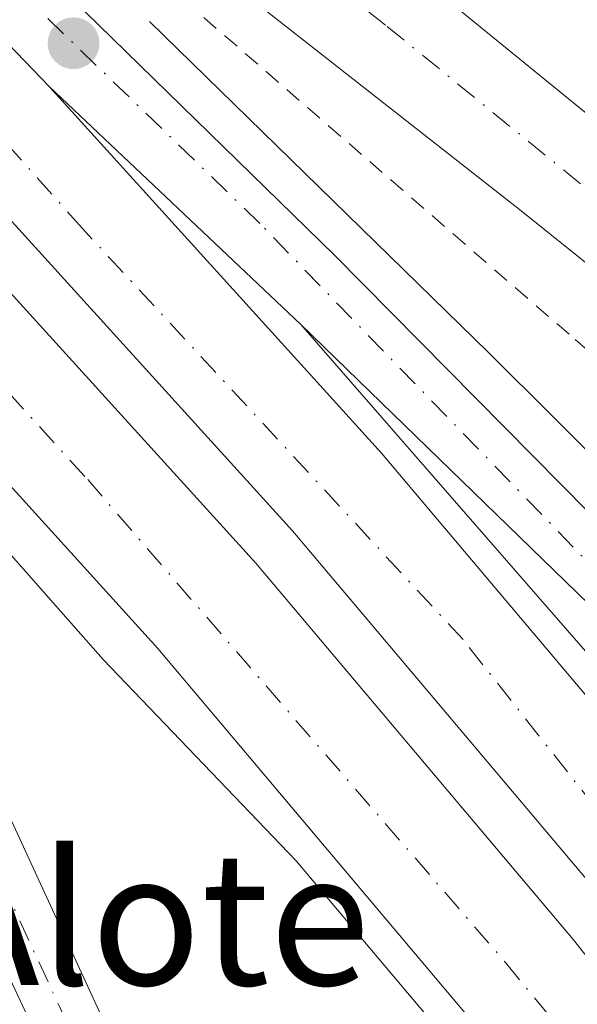
# Model space of a CAD drawing. Units: metres. Extents: x 593426 to 596856, y 4756821 to 4759190.
# Drawn here: x 595206 to 595239, y 4757342 to 4757401 of the extents above; entities that cross this region are included whole.
import ezdxf
from ezdxf.enums import TextEntityAlignment as Align

# ---------------------------------------------------------------- set-up
doc = ezdxf.new("R2010")
doc.units = ezdxf.units.M
doc.header["$MEASUREMENT"] = 0
doc.linetypes.add('DGN Style 2', pattern=[1.6480167562047852, 0.988810053722871, -0.6592067024819142])
doc.linetypes.add('DGN Style 4', pattern=[2.6384748266838614, 1.318413404963828, -0.6592067024819142, 0.001648016756204785, -0.6592067024819142])
for name, color, linetype, lineweight in [('Alambrada', 7, 'DGN Style 2', 0), ('Arcén (en calzada doble)', 91, 'Continuous', 13), ('Carretera de calzada doble Cxs', 1, 'Continuous', 13), ('Carretera de calzada doble eje', 1, 'DGN Style 4', 0), ('Carretera de calzada única Cxs', 7, 'Continuous', 13), ('Carretera de calzada única eje', 7, 'DGN Style 4', 0), ('Punto de cota en terreno', 7, 'Continuous', 0), ('Texto cartográfico', 7, 'Continuous', 0)]:
    doc.layers.add(name, color=color, linetype=linetype, lineweight=lineweight)
doc.styles.add('Style-Arial', font='txt')

# ---------------------------------------------------------------- blocks, each defined once
blk = doc.blocks.new('5PATER')
at = {"layer": 'Punto de cota en terreno', "linetype": 'Continuous', "lineweight": 0}
h = blk.add_hatch(color=51, dxfattribs=at)
edge = h.paths.add_edge_path()
edge.add_ellipse((0, 0), major_axis=(-0.1095731443231308, -0.1110710700762829), ratio=0.9994222409660322, start_angle=0, end_angle=360)
blk = doc.blocks.new('*U29')
at = {"layer": 'Carretera de calzada única Cxs', "color": 7, "linetype": 'Continuous', "lineweight": 13}
for points in [[(595174.1001000004, 4757401.9801, 492.9302000000025), (595185.6601, 4757387.670100001, 492.5578999999998), (595190.6601, 4757380.460100001, 492.3185999999987), (595197.5800999999, 4757368.210100001, 491.638300000006), (595202.9401000004, 4757357.5101, 491.3896999999997), (595219.6700999998, 4757321.2601, 489.8945999999996), (595220.2301000003, 4757321.090100001, 489.8791000000056), (595224.2100999998, 4757321.540100001, 489.9725000000035), (595227.5301000001, 4757320.790100001, 490.0813000000053), (595230.1901000004, 4757319.210100001, 489.9354000000022), (595231.9801000003, 4757317.440099999, 489.7085999999982), (595233.4401000004, 4757315.4301, 489.6796999999933), (595235.6001000004, 4757311.100099999, 489.5470999999961), (595236.6601, 4757307.140100001, 489.3956999999937), (595237.6901000004, 4757296.1801, 488.7774999999965), (595238.4200999998, 4757291.2401, 488.5163999999932), (595239.4801000003, 4757288.0701, 488.4584999999934), (595243.4801000003, 4757278.600099999, 487.6765000000014), (595251.0100999996, 4757265.960100001, 486.6726000000053), (595255.6700999998, 4757259.880100001, 486.2312999999995), (595263.0701000001, 4757252.550100001, 485.713699999993), (595269.5800999999, 4757247.440099999, 485.4039000000049), (595277.0701000001, 4757242.9301, 484.8159000000014)], [(595266.3000999996, 4757241.340100001, 484.9863000000041), (595259.0701000001, 4757246.860099999, 485.590200000006), (595255.4200999998, 4757250.2501, 485.9484999999986), (595249.7801000001, 4757256.6601, 486.2390000000014), (595245.3000999996, 4757262.6601, 487.1059999999998), (595239.6201, 4757272.050100001, 487.3509999999952), (595233.4200999998, 4757283.040100001, 488.0154999999941), (595226.1901000004, 4757298.140100001, 488.7492999999959), (595224.0136000002, 4757302.9871, 489.0053999999946), (595216.1901000004, 4757320.4101, 489.8788999999961), (595213.1357000005, 4757326.509299999, 490.1175999999978), (595209.6901000004, 4757333.390100001, 490.3469999999944), (595203.5800999999, 4757346.380100001, 490.8298000000068), (595198.0701000001, 4757357.5701, 491.2712999999931), (595183.8300999999, 4757381.7601, 492.232600000003), (595174.3300999999, 4757395.4901, 492.6227999999974), (595170.5500999996, 4757400.2601, 492.7609999999986), (595155.7801000001, 4757417.4301, 493.2868000000017)]]:
    blk.add_polyline3d(points, dxfattribs=at)

msp = doc.modelspace()

# ---------------------------------------------------------------- linework, layer by layer
at = {"layer": 'Alambrada', "color": 7, "linetype": 'DGN Style 2', "lineweight": 0}
msp.add_polyline3d([(595216.6363000004, 4757401.3025, 492.5169000000024), (595220.3850999996, 4757398.050100001, 492.5935999999929), (595224.1337000001, 4757394.797499999, 492.5338999999949), (595227.8825000003, 4757391.545100001, 492.4431999999942), (595231.6312999995, 4757388.292500001, 492.3987999999954), (595235.3800999997, 4757385.040100001, 492.4045000000042), (595238.9824999999, 4757381.941299999, 492.3536000000022), (595242.5850999998, 4757378.842499999, 492.4435999999987)], dxfattribs=at)
at = {"layer": 'Arcén (en calzada doble)', "color": 91, "linetype": 'Continuous', "lineweight": 13}
for points in [[(595174.1001000004, 4757401.9801, 492.9302000000025), (595185.0500999996, 4757392.020099999, 492.6983000000037), (595192.6001000004, 4757384.0001, 492.5507000000071), (595203.3701, 4757370.8201, 492.0163999999932), (595210.5800999999, 4757362.6801, 492.0295999999944), (595222.1901000004, 4757350.5601, 491.5785999999935), (595233.0100999996, 4757337.7401, 491.2379999999976), (595239.8300999999, 4757328.690099999, 491.5804000000062), (595241.5500999996, 4757326.9101, 492.0620999999956), (595251.6601, 4757313.800100001, 491.2347000000009), (595265.2801000001, 4757295.2501, 490.5950000000012), (595282.8000999996, 4757269.9301, 490.4225000000006), (595301.2301000003, 4757244.4301, 489.9863999999943), (595306.5812999997, 4757237.125299999, 486.8190999999933), (595309.1705, 4757233.600500001, 485.011599999998)], [(595213.3701, 4757401.0601, 492.8105000000069), (595233.7701000003, 4757381.1501, 492.6342000000004), (595261.2401000002, 4757353.8101, 491.8604999999953), (595298.0701000001, 4757316.5101, 489.1245999999956), (595334.1901000004, 4757281.0101, 486.1239999999962), (595355.9001000002, 4757260.270099999, 484.5889000000025)], [(595222.4600999998, 4757382.840100001, 492.8176999999997), (595242.8701, 4757359.420100001, 492.1732000000048), (595251.0301000001, 4757348.9301, 491.8800999999949), (595275.7600999996, 4757318.590100001, 491.2963000000018), (595285.3501000004, 4757304.840100001, 491.0959000000003), (595326.2600999996, 4757248.4001, 489.8508000000002), (595326.9801000003, 4757247.4001, 489.5580999999948), (595331.0516999997, 4757241.5777, 485.0662000000011), (595333.3876999998, 4757238.229699999, 483.9388999999938), (595335.3201000001, 4757235.460100001, 483.8151000000071), (595340.3501000004, 4757228.270099999, 485.3989000000002), (595349.5477, 4757216.0573, 484.1670000000013), (595350.6001000004, 4757214.6601, 485.475099999996), (595357.4600999998, 4757205.5601, 490.5225000000065), (595375.0701000001, 4757185.0801, 491.6168000000035), (595388.9401000004, 4757170.110099999, 491.1870999999956), (595404.9401000004, 4757153.960100001, 491.2866000000067), (595423.5500999996, 4757138.270099999, 491.6027999999933), (595453.5500999996, 4757116.270099999, 492.5011999999988), (595510.8701, 4757084.5101, 495.4489999999933)]]:
    msp.add_polyline3d(points, dxfattribs=at)
at = {"layer": 'Carretera de calzada doble Cxs', "color": 1, "linetype": 'Continuous', "lineweight": 13}
for points in [[(595317.7298999997, 4757243.690300001, 489.6827999999951), (595305.3501000004, 4757261.2401, 490.6968999999954), (595278.0701000001, 4757299.720100001, 491.0623000000051), (595261.5701000001, 4757321.840100001, 491.3950999999943), (595241.1601, 4757347.670100001, 491.873900000006), (595221.9600999998, 4757370.4101, 492.4131000000052), (595197.8300999999, 4757396.9901, 493.1208999999944), (595172.2301000003, 4757423.390100001, 493.788400000005), (595134.1901000004, 4757458.140100001, 494.7813000000024), (595119.7100999998, 4757470.9101, 495.1521999999969), (595088.4401000004, 4757495.840100001, 495.7513999999938), (595061.9101, 4757515.9001, 496.1527999999962), (595028.1201, 4757540.2401, 496.4744999999967), (595008.3300999999, 4757553.960100001, 496.6385000000009), (594984.7600999996, 4757569.630100001, 496.4557999999961), (594980.1503, 4757572.5701, 496.5022999999928)], [(594976.1001000004, 4757571.6601, 496.7593999999954), (594983.1401000004, 4757567.1601, 496.7403000000049), (595006.6901000004, 4757551.520099999, 496.5786999999983), (595026.4200999998, 4757537.8301, 496.4431000000041), (595060.1601, 4757513.520099999, 496.0939000000071), (595086.6401000004, 4757493.5101, 495.6668999999966), (595117.8201000001, 4757468.6601, 495.0629000000045), (595132.2301000003, 4757455.940099999, 494.6775000000052), (595170.1700999998, 4757421.270099999, 493.686400000006), (595195.6901000004, 4757394.970100001, 493.0056999999942), (595219.7600999996, 4757368.470100001, 492.3196999999927), (595238.8701, 4757345.8101, 491.7837), (595259.2301000003, 4757320.040100001, 491.3366999999998), (595275.6901000004, 4757297.9801, 491.000199999995), (595302.9401000004, 4757259.520099999, 490.7072999999946), (595315.6204000004, 4757242.5504, 489.8703999999998)], [(594998.8701, 4757568.8101, 496.4413000000059), (595032.2500999998, 4757546.0601, 496.5734999999986), (595066.1401000004, 4757521.640100001, 496.2332000000025), (595092.8000999996, 4757501.4801, 495.8754000000045), (595124.2801000001, 4757476.380100001, 495.2875000000058), (595138.9600999998, 4757463.440099999, 494.9130000000005), (595177.1901000004, 4757428.5101, 493.9562000000006), (595207.3201000001, 4757397.1601, 493.1747000000032)], [(595092.8000999996, 4757501.4801, 495.8754000000045), (595124.2801000001, 4757476.380100001, 495.2875000000058), (595138.9600999998, 4757463.440099999, 494.9130000000005), (595177.1901000004, 4757428.5101, 493.9562000000006), (595207.3201000001, 4757397.1601, 493.1747000000032), (595227.3300999999, 4757375.100099999, 492.6111999999994), (595246.6700999998, 4757352.1801, 492.0001000000047), (595267.2301000003, 4757326.1801, 491.5065999999933), (595283.8300999999, 4757303.9101, 491.1062999999995), (595311.1700999998, 4757265.350099999, 490.6266999999935), (595324.0099, 4757247.160300001, 489.8130999999995), (595317.7298999997, 4757243.690300001, 489.6827999999951), (595305.3501000004, 4757261.2401, 490.6968999999954), (595278.0701000001, 4757299.720100001, 491.0623000000051), (595261.5701000001, 4757321.840100001, 491.3950999999943), (595241.1601, 4757347.670100001, 491.873900000006), (595221.9600999998, 4757370.4101, 492.4131000000052), (595197.8300999999, 4757396.9901, 493.1208999999944), (595172.2301000003, 4757423.390100001, 493.788400000005), (595134.1901000004, 4757458.140100001, 494.7813000000024), (595119.7100999998, 4757470.9101, 495.1521999999969), (595088.4401000004, 4757495.840100001, 495.7513999999938)], [(595086.6401000004, 4757493.5101, 495.6668999999966), (595117.8201000001, 4757468.6601, 495.0629000000045), (595132.2301000003, 4757455.940099999, 494.6775000000052), (595170.1700999998, 4757421.270099999, 493.686400000006), (595195.6901000004, 4757394.970100001, 493.0056999999942), (595219.7600999996, 4757368.470100001, 492.3196999999927), (595238.8701, 4757345.8101, 491.7837), (595259.2301000003, 4757320.040100001, 491.3366999999998), (595275.6901000004, 4757297.9801, 491.000199999995), (595302.9401000004, 4757259.520099999, 490.7072999999946), (595315.6205000002, 4757242.5505, 489.8703999999998), (595308.7105, 4757238.750499999, 488.2277999999933), (595296.6401000004, 4757254.9301, 490.5182000000059), (595269.3701, 4757293.390100001, 490.6987999999984), (595253.0301000001, 4757315.270099999, 491.7737000000052), (595232.8201000001, 4757340.860099999, 491.3856999999989), (595213.8701, 4757363.3301, 491.954700000002), (595190.0100999996, 4757389.630100001, 492.6925999999949), (595164.7301000003, 4757415.670100001, 493.3524000000034), (595156.5100999996, 4757423.1801, 493.5573000000004), (595127.0100999996, 4757450.140100001, 494.345100000006), (595112.8000999996, 4757462.6801, 494.7290000000066), (595104.6001000004, 4757469.210100001, 495.7302000000054), (595081.8501000004, 4757487.340100001, 495.357600000003)], [(595308.7104000002, 4757238.750399999, 488.2277000000031), (595296.6401000004, 4757254.9301, 490.5182000000059), (595269.3701, 4757293.390100001, 490.6987999999984), (595253.0301000001, 4757315.270099999, 491.7737000000052), (595232.8201000001, 4757340.860099999, 491.3856999999989), (595213.8701, 4757363.3301, 491.954700000002), (595190.0100999996, 4757389.630100001, 492.6925999999949), (595164.7301000003, 4757415.670100001, 493.3524000000034), (595156.5100999996, 4757423.1801, 493.5573000000004)], [(595207.3201000001, 4757397.1601, 493.1747000000032), (595227.3300999999, 4757375.100099999, 492.6111999999994), (595246.6700999998, 4757352.1801, 492.0001000000047), (595267.2301000003, 4757326.1801, 491.5065999999933), (595283.8300999999, 4757303.9101, 491.1062999999995), (595311.1700999998, 4757265.350099999, 490.6266999999935), (595324.0099, 4757247.160300001, 489.8130999999995)]]:
    msp.add_polyline3d(points, dxfattribs=at)
at = {"layer": 'Carretera de calzada doble eje', "color": 1, "linetype": 'DGN Style 4', "lineweight": 0}
for points in [[(595320.8262999998, 4757245.4013, 489.5038000000059), (595299.6201, 4757274.920100001, 490.7936999999947), (595276.9801000003, 4757307.6801, 491.1827999999951), (595255.4600999998, 4757334.4301, 491.6156999999948), (595232.2301000003, 4757363.880100001, 492.260500000004), (595209.3000999996, 4757388.640100001, 492.8923999999971), (595188.0701000001, 4757412.4001, 493.5166000000027), (595165.7301000003, 4757434.140100001, 494.1006000000052), (595140.6901000004, 4757456.630100001, 494.7428999999975), (595117.9600999998, 4757477.340100001, 495.320200000002), (595069.9801000003, 4757514.640100001, 496.1321999999927), (595048.7100999998, 4757530.1801, 496.366399999999), (594999.9101, 4757563.7301, 496.756899999993), (594991.3201000001, 4757569.4801, 496.3113000000012)], [(595103.2301000003, 4757475.300100001, 495.1552999999985), (595106.9801000003, 4757472.3101, 495.203999999998), (595111.0701000001, 4757469.040100001, 495.290599999993), (595115.3000999996, 4757465.670100001, 494.8813999999985), (595146.1601, 4757439.2601, 494.1175999999978), (595166.7801000001, 4757418.640100001, 493.4977999999974), (595190.1700999998, 4757394.9301, 492.885500000004), (595209.6401000004, 4757373.5001, 492.3099999999977), (595234.8000999996, 4757344.4301, 491.5985999999976), (595255.1700999998, 4757319.520099999, 491.8224000000046), (595269.1901000004, 4757299.800100001, 490.8816999999981), (595287.1401000004, 4757274.290100001, 490.6659000000073), (595312.1688999999, 4757240.6527, 489.3902999999991)]]:
    msp.add_polyline3d(points, dxfattribs=at)
at = {"layer": 'Carretera de calzada única Cxs', "color": 7, "linetype": 'Continuous', "lineweight": 13}
for points in [[(595378.1700999998, 4757274.210100001, 486.5093000000052), (595376.0000999998, 4757276.5701, 486.6183000000019), (595337.6201, 4757307.800100001, 488.0800000000018), (595316.1601, 4757324.9301, 489.2348000000056), (595262.4401000004, 4757368.0801, 491.8787000000011), (595243.0301000001, 4757383.8101, 492.3586000000069), (595235.6201, 4757389.7601, 492.295499999993), (595212.1401000004, 4757408.1801, 492.2660999999935), (595201.8701, 4757417.350099999, 492.3420000000042), (595186.9200999998, 4757431.190099999, 492.4627000000037), (595177.2801000001, 4757440.140100001, 492.6923999999999), (595158.0100999996, 4757457.9801, 493.3214000000008), (595147.1401000004, 4757467.360099999, 493.5043000000006), (595122.9401000004, 4757488.020099999, 495.2391999999964), (595113.2801000001, 4757495.9301, 495.6330000000017), (595101.6201, 4757504.670100001, 496.5144), (595069.8201000001, 4757528.0001, 496.5651000000071), (595029.4401000004, 4757557.300100001, 496.3977000000014), (595005.6201, 4757574.090100001, 495.3616000000038), (595004.3000999996, 4757575.1601, 495.0884999999981)], [(594998.8701, 4757568.8101, 496.4413000000059), (595032.2500999998, 4757546.0601, 496.5734999999986), (595066.1401000004, 4757521.640100001, 496.2332000000025), (595092.8000999996, 4757501.4801, 495.8754000000045), (595124.2801000001, 4757476.380100001, 495.2875000000058), (595138.9600999998, 4757463.440099999, 494.9130000000005), (595177.1901000004, 4757428.5101, 493.9562000000006), (595207.3201000001, 4757397.1601, 493.1747000000032)], [(595073.0701000001, 4757532.2601, 498.7786999999954), (595117.9801000003, 4757497.550100001, 496.9492000000028), (595143.2701000003, 4757476.300100001, 493.5782000000036), (595145.3645000001, 4757474.522700001, 493.6152000000002), (595148.0800999999, 4757472.2501, 493.3107000000019), (595151.0500999996, 4757469.7401, 494.3493000000017), (595169.2301000003, 4757453.8201, 492.6779999999999), (595182.5301000001, 4757442.420100001, 491.7391999999964), (595204.0000999998, 4757424.220100001, 492.764599999995), (595219.6901000004, 4757411.8101, 495.1061000000045), (595249.1401000004, 4757387.8201, 496.7578999999969), (595263.4801000003, 4757376.340100001, 496.3353000000062), (595276.8701, 4757365.090100001, 498.1478000000062), (595322.5701000001, 4757328.920100001, 489.0100999999996), (595355.2801000001, 4757302.840100001, 487.4548000000068), (595356.2311000006, 4757302.0601, 487.479800000001), (595359.8673, 4757299.0781, 487.7378999999929), (595382.9600999998, 4757280.140100001, 485.9035000000004), (595400.2600999996, 4757267.7301, 486.2590999999957), (595413.7100999998, 4757257.170100001, 488.930600000007), (595425.8201000001, 4757249.5801, 485.8217000000004), (595436.7600999996, 4757243.5101, 485.5044000000053), (595442.3501000004, 4757241.3201, 485.4109000000026)], [(595426.0301000001, 4757241.520099999, 485.9149000000034), (595415.0500999996, 4757248.0101, 486.4223000000056), (595406.2100999998, 4757254.3101, 486.2786999999954), (595378.1700999998, 4757274.210100001, 486.5093000000052), (595376.0000999998, 4757276.5701, 486.6183000000019), (595337.6201, 4757307.800100001, 488.0800000000018), (595316.1601, 4757324.9301, 489.2348000000056), (595262.4401000004, 4757368.0801, 491.8787000000011), (595243.0301000001, 4757383.8101, 492.3586000000069), (595235.6201, 4757389.7601, 492.295499999993), (595212.1401000004, 4757408.1801, 492.2660999999935), (595201.8701, 4757417.350099999, 492.3420000000042), (595186.9200999998, 4757431.190099999, 492.4627000000037), (595177.2801000001, 4757440.140100001, 492.6923999999999), (595158.0100999996, 4757457.9801, 493.3214000000008), (595147.1401000004, 4757467.360099999, 493.5043000000006), (595122.9401000004, 4757488.020099999, 495.2391999999964), (595113.2801000001, 4757495.9301, 495.6330000000017), (595101.6201, 4757504.670100001, 496.5144), (595069.8201000001, 4757528.0001, 496.5651000000071)], [(595072.9101, 4757523.5701, 496.3822999999975), (595098.6401000004, 4757503.9101, 495.9799999999959), (595114.6901000004, 4757491.210100001, 495.4369000000006), (595133.0701000001, 4757475.920100001, 494.7246000000014), (595138.8501000004, 4757470.7301, 494.5408000000025), (595142.8501000004, 4757465.520099999, 494.626099999994), (595145.5701000001, 4757462.1601, 494.6861999999965), (595148.4200999998, 4757457.860099999, 494.667300000001), (595150.2301000003, 4757456.170100001, 494.5859000000055), (595161.6001000004, 4757446.6801, 494.3276000000042), (595176.7500999998, 4757432.690099999, 493.9774000000034), (595198.5301000001, 4757412.340100001, 493.5255999999936), (595224.5100999996, 4757386.9801, 492.8459000000003), (595243.2100999998, 4757368.0801, 492.3766000000033), (595262.5701000001, 4757348.5601, 491.5209999999934), (595298.3501000004, 4757312.6501, 488.8479999999981), (595312.2600999996, 4757298.670100001, 487.4348000000027), (595342.4600999998, 4757269.590100001, 484.9133000000002)], [(595072.9101, 4757523.5701, 496.3822999999975), (595098.6401000004, 4757503.9101, 495.9799999999959), (595114.6901000004, 4757491.210100001, 495.4369000000006), (595133.0701000001, 4757475.920100001, 494.7246000000014), (595138.8501000004, 4757470.7301, 494.5408000000025), (595142.8501000004, 4757465.520099999, 494.626099999994), (595145.5701000001, 4757462.1601, 494.6861999999965), (595148.4200999998, 4757457.860099999, 494.667300000001), (595150.2301000003, 4757456.170100001, 494.5859000000055), (595161.6001000004, 4757446.6801, 494.3276000000042), (595176.7500999998, 4757432.690099999, 493.9774000000034), (595198.5301000001, 4757412.340100001, 493.5255999999936), (595224.5100999996, 4757386.9801, 492.8459000000003), (595243.2100999998, 4757368.0801, 492.3766000000033), (595262.5701000001, 4757348.5601, 491.5209999999934), (595298.3501000004, 4757312.6501, 488.8479999999981), (595312.2600999996, 4757298.670100001, 487.4348000000027), (595342.4600999998, 4757269.590100001, 484.9133000000002)], [(595336.2100999998, 4757243.0001, 484.1554000000033), (595341.6001000004, 4757245.4901, 483.817200000005), (595343.7100999998, 4757247.0801, 483.8144999999931), (595345.0701000001, 4757249.090100001, 483.9278000000049), (595345.4101, 4757251.7601, 484.043399999995), (595342.6201, 4757260.300100001, 484.4882000000071), (595340.2100999998, 4757264.2601, 484.698000000004), (595337.1001000004, 4757268.1601, 484.9755000000005), (595328.1001000004, 4757277.470100001, 485.6665000000066), (595321.8300999999, 4757283.670100001, 486.328800000003), (595307.5800999999, 4757297.590100001, 487.5899000000064), (595293.6901000004, 4757311.850099999, 489.1290000000009), (595276.6401000004, 4757328.5601, 490.4835000000021), (595259.0701000001, 4757346.2601, 491.5412999999971), (595241.1700999998, 4757364.690099999, 492.3166000000056), (595222.4600999998, 4757382.840100001, 492.8176999999997), (595207.3201000001, 4757397.1601, 493.1747000000032), (595177.1901000004, 4757428.5101, 493.9562000000006), (595138.9600999998, 4757463.440099999, 494.9130000000005), (595124.2801000001, 4757476.380100001, 495.2875000000058), (595092.8000999996, 4757501.4801, 495.8754000000045)], [(595148.0800999999, 4757472.2501, 493.3107000000019), (595151.0500999996, 4757469.7401, 494.3493000000017), (595169.2301000003, 4757453.8201, 492.6779999999999), (595182.5301000001, 4757442.420100001, 491.7391999999964), (595204.0000999998, 4757424.220100001, 492.764599999995), (595219.6901000004, 4757411.8101, 495.1061000000045), (595249.1401000004, 4757387.8201, 496.7578999999969), (595263.4801000003, 4757376.340100001, 496.3353000000062), (595276.8701, 4757365.090100001, 498.1478000000062), (595322.5701000001, 4757328.920100001, 489.0100999999996), (595355.2801000001, 4757302.840100001, 487.4548000000068), (595356.2312000003, 4757302.0601, 487.479800000001)], [(595213.1358000003, 4757326.509299999, 490.1175999999978), (595209.6901000004, 4757333.390100001, 490.3469999999944), (595203.5800999999, 4757346.380100001, 490.8298000000068), (595198.0701000001, 4757357.5701, 491.2712999999931), (595183.8300999999, 4757381.7601, 492.232600000003), (595174.3300999999, 4757395.4901, 492.6227999999974), (595170.5500999996, 4757400.2601, 492.7609999999986), (595155.7801000001, 4757417.4301, 493.2868000000017), (595147.5100999996, 4757426.420100001, 493.5611000000063), (595138.2100999998, 4757436.690099999, 493.8993999999948), (595120.4600999998, 4757454.3201, 494.4085999999952), (595104.6001000004, 4757469.210100001, 495.7302000000054)], [(595174.1001000004, 4757401.9801, 492.9302000000025), (595185.6601, 4757387.670100001, 492.5578999999998), (595190.6601, 4757380.460100001, 492.3185999999987), (595197.5800999999, 4757368.210100001, 491.638300000006), (595202.9401000004, 4757357.5101, 491.3896999999997), (595219.6700999998, 4757321.2601, 489.8945999999996), (595220.2301000003, 4757321.090100001, 489.8791000000056), (595224.2100999998, 4757321.540100001, 489.9725000000035), (595227.5301000001, 4757320.790100001, 490.0813000000053), (595230.1901000004, 4757319.210100001, 489.9354000000022), (595231.9801000003, 4757317.440099999, 489.7085999999982), (595233.4401000004, 4757315.4301, 489.6796999999933), (595235.6001000004, 4757311.100099999, 489.5470999999961), (595236.6601, 4757307.140100001, 489.3956999999937), (595237.6901000004, 4757296.1801, 488.7774999999965), (595238.4200999998, 4757291.2401, 488.5163999999932), (595239.4801000003, 4757288.0701, 488.4584999999934), (595243.4801000003, 4757278.600099999, 487.6765000000014), (595251.0100999996, 4757265.960100001, 486.6726000000053), (595255.6700999998, 4757259.880100001, 486.2312999999995), (595263.0701000001, 4757252.550100001, 485.713699999993), (595269.5800999999, 4757247.440099999, 485.4039000000049), (595277.0701000001, 4757242.9301, 484.8159000000014)], [(595332.4401000004, 4757241.9101, 484.9244999999937), (595336.2100999998, 4757243.0001, 484.1554000000033), (595341.6001000004, 4757245.4901, 483.817200000005), (595343.7100999998, 4757247.0801, 483.8144999999931), (595345.0701000001, 4757249.090100001, 483.9278000000049), (595345.4101, 4757251.7601, 484.043399999995), (595342.6201, 4757260.300100001, 484.4882000000071), (595340.2100999998, 4757264.2601, 484.698000000004), (595337.1001000004, 4757268.1601, 484.9755000000005), (595328.1001000004, 4757277.470100001, 485.6665000000066), (595321.8300999999, 4757283.670100001, 486.328800000003), (595307.5800999999, 4757297.590100001, 487.5899000000064), (595293.6901000004, 4757311.850099999, 489.1290000000009), (595276.6401000004, 4757328.5601, 490.4835000000021), (595259.0701000001, 4757346.2601, 491.5412999999971), (595241.1700999998, 4757364.690099999, 492.3166000000056), (595222.4600999998, 4757382.840100001, 492.8176999999997), (595207.3201000001, 4757397.1601, 493.1747000000032)]]:
    msp.add_polyline3d(points, dxfattribs=at)
at = {"layer": 'Carretera de calzada única eje', "color": 7, "linetype": 'DGN Style 4', "lineweight": 0}
for points in [[(595355.5701000001, 4757248.190099999, 484.321100000001), (595343.7801000001, 4757263.840100001, 484.715400000001), (595317.1700999998, 4757291.550100001, 486.7961000000069), (595281.1001000004, 4757327.4001, 490.2292000000016), (595254.1001000004, 4757353.710100001, 491.8583999999974), (595220.0000999998, 4757388.920100001, 492.9214000000065), (595179.6001000004, 4757427.960100001, 493.8864999999933), (595157.6201, 4757448.860099999, 494.4502999999968), (595140.0100999996, 4757464.9301, 494.8512000000047), (595112.3000999996, 4757489.800100001, 495.5641999999935), (595068.6201, 4757523.8101, 496.2776000000013), (595045.3000999996, 4757539.860099999, 496.4756999999955), (595025.2801000001, 4757553.5101, 496.5250999999989), (595009.2301000003, 4757562.9801, 496.6098000000056), (595002.3685, 4757566.894099999, 496.835699999996), (595001.2396999998, 4757567.1951, 496.8448999999965), (594991.3201000001, 4757569.4801, 496.3113000000012)], [(595222.2301000003, 4757405.050100001, 495.1600000000035), (595227.6601, 4757400.770099999, 493.5295000000042), (595242.3901000004, 4757388.790100001, 492.6698000000034), (595253.3701, 4757379.920100001, 493.1793000000035), (595260.5301000001, 4757374.1801, 493.1027999999933), (595262.9600999998, 4757372.210100001, 492.2624999999971), (595269.6401000004, 4757366.5801, 492.8325999999943), (595276.9401000004, 4757360.7301, 493.4238999999943), (595299.8000999996, 4757342.6501, 490.3597000000009), (595319.3701, 4757326.920100001, 489.1842999999935), (595330.1001000004, 4757318.350099999, 488.5734999999986), (595346.4600999998, 4757305.3201, 487.6722000000009)], [(595170.4600999998, 4757403.4801, 492.9336000000039), (595172.3201000001, 4757401.110099999, 492.8634000000021), (595174.2301000003, 4757398.7301, 492.7936000000045), (595177.1001000004, 4757395.1601, 492.6892999999982), (595181.8501000004, 4757388.300100001, 492.4845999999961), (595184.7500999998, 4757384.720100001, 492.4265000000014), (595187.2500999998, 4757381.100099999, 492.3675999999978), (595190.7100999998, 4757374.9901, 491.9383999999991), (595197.8201000001, 4757362.890100001, 491.5050999999949), (595200.5100999996, 4757357.540100001, 491.3046999999933), (595203.2600999996, 4757351.9301, 491.1071999999986), (595207.9401000004, 4757341.790100001, 490.7232999999979), (595211.0100999996, 4757335.300100001, 490.4600999999967), (595214.6700999998, 4757327.3301, 490.1374000000069), (595217.8300999999, 4757321.020099999, 489.9155000000028)]]:
    msp.add_polyline3d(points, dxfattribs=at)

# ---------------------------------------------------------------- block references
at = {"layer": 'Carretera de calzada única Cxs', "color": 7, "linetype": 'Continuous', "lineweight": 13}
msp.add_blockref('*U29', (0, 0), dxfattribs=at)
at = {"layer": 'Punto de cota en terreno', "color": 7, "linetype": 'Continuous', "lineweight": 0, "xscale": 10, "yscale": 10, "zscale": 10}
msp.add_blockref('5PATER', (595208.79, 4757399.76, 493.2200000000012), dxfattribs=at)

# ---------------------------------------------------------------- texts
at = {"layer": 'Texto cartográfico', "color": 7, "linetype": 'Continuous', "lineweight": 0, "style": 'Style-Arial'}
msp.add_text('Alote', height=8, dxfattribs=at).set_placement((595213.3690060972, 4757347.09015), align=Align.MIDDLE_CENTER)

doc.saveas('drawing.dxf')
